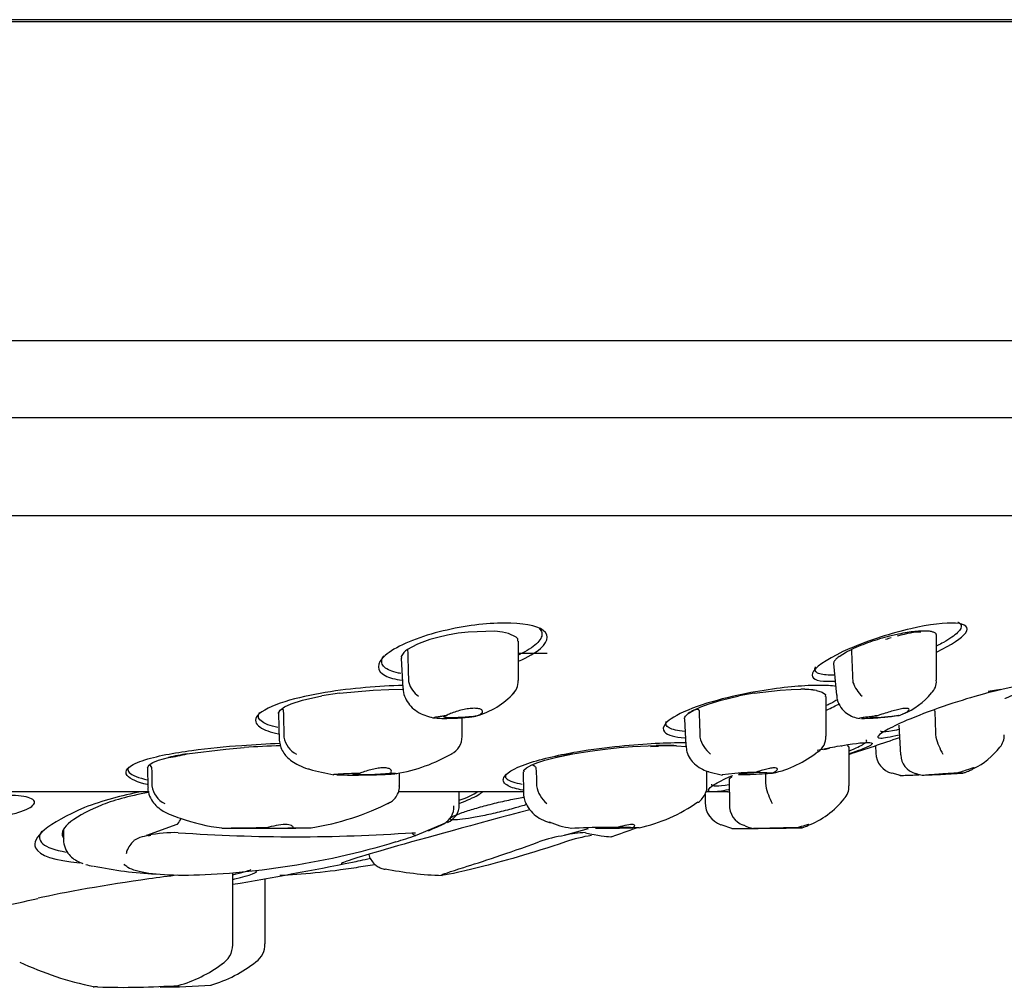
# Model space of a CAD drawing. Units: millimetres. Extents: x -21 to 280, y -35 to 387.
# Drawn here: x 240 to 263, y 271 to 293 of the extents above; entities that cross this region are included whole.
import ezdxf

# ---------------------------------------------------------------- set-up
doc = ezdxf.new("R2010")
doc.units = ezdxf.units.MM
for name, color, linetype in [('(2_2)_65244038_2', 7, 'Continuous'), ('(2_2)_65267038_2', 7, 'Continuous'), ('11663BI_STRAHLBI', 7, 'Continuous'), ('11664_EINSATZ_DÜ', 7, 'Continuous'), ('Default', 7, 'Continuous')]:
    doc.layers.add(name, color=color, linetype=linetype)

# ---------------------------------------------------------------- blocks, each defined once
blk = doc.blocks.new('SE1')
at = {"layer": '(2_2)_65244038_2', "color": 7, "linetype": 'Continuous'}
blk.add_line((274.323, 293.489), (183.199, 293.489), dxfattribs=at)
at = {"layer": '(2_2)_65267038_2', "color": 7, "linetype": 'Continuous'}
for p, q in [((274.728, 293.439), (182.794, 293.439)), ((279.291, 286.014), (236.961, 286.014)), ((236.858, 284.226), (279.219, 284.226)), ((236.354, 281.945), (272.861, 281.945))]:
    blk.add_line(p, q, dxfattribs=at)
at = {"layer": '11663BI_STRAHLBI', "color": 7, "linetype": 'Continuous'}
for p, q in [((243.496, 275.511), (239.163, 275.511)), ((252.208, 275.511), (249.317, 275.511)), ((256.961, 275.511), (256.472, 275.511))]:
    blk.add_line(p, q, dxfattribs=at)
for centre, radius, start, end in [((228.761, 371.452), 100, 288.07376, 288.7836), ((245.034, 266.815), 8.871, 101.2255, 110.0514), ((228.761, 371.452), 100, 286.37932, 286.40291), ((228.761, 371.452), 99.5, 279.65287, 281.28481)]:
    blk.add_arc(centre, radius, start, end, dxfattribs=at)
for centre, major_axis, ratio, start_param, end_param in [((260.569, 278.813), (1.049, 0.369), 0.191424, 1.314786, 1.440625), ((260.569, 278.813), (1.049, 0.369), 0.191424, 0.49851, 1.181044), ((254.284, 276.177), (1.255, 0.345), 0.153621, 0.509884, 0.755211), ((258.352, 276.181), (1.254, 0.391), 0.045129, 0, 0.143808), ((258.352, 276.181), (1.254, 0.391), 0.045129, 6.266473, 6.283185), ((258.352, 276.181), (1.254, 0.391), 0.045129, 0.660399, 0.813195), ((243.634, 275.278), (1.499, 0.266), 0.161696, 1.643722, 2.537029), ((249.252, 275.292), (-1.971, -0.34), 0.162047, -3.903891, -3.470138), ((247.073, 275.5), (5.598, 0.993), 0.161696, 2.537029, 3.231786), ((246.959, 275.462), (6.011, 1.037), 0.162047, 2.976628, 3.573479), ((243.19, 273.366), (-2.724, -0.378), 0.061032, -3.745711, -3.332101), ((274.167, 327.068), (-50.369, -51.528), 0.379051, 0.494851, 0.537783)]:
    blk.add_ellipse(centre, major_axis=major_axis, ratio=ratio, start_param=start_param, end_param=end_param, dxfattribs=at)
for points, knots in [([(252.094, 278.554), (252.31, 278.648), (252.49, 278.751), (252.824, 279.04), (252.803, 279.21), (252.404, 279.414), (252.037, 279.456), (251.165, 279.422), (250.643, 279.345), (249.663, 279.077), (249.211, 278.881), (248.768, 278.496), (248.792, 278.325), (249.089, 278.17), (249.222, 278.134), (249.384, 278.112)], [0.1841993, 0.1841993, 0.1841993, 0.1841993, 0.25, 0.25, 0.375, 0.375, 0.5, 0.5, 0.625, 0.625, 0.75, 0.75, 0.875, 0.875, 0.9348973, 0.9348973, 0.9348973, 0.9348973]), ([(252.576, 279.315), (252.607, 279.286), (252.627, 279.254), (252.644, 279.186), (252.64, 279.149), (252.609, 279.072), (252.581, 279.032), (252.504, 278.95), (252.454, 278.908), (252.393, 278.867), (252.332, 278.825), (252.261, 278.784), (252.156, 278.73), (252.129, 278.717), (252.102, 278.704)], [0.3754648, 0.3754648, 0.3754648, 0.3754648, 0.40625, 0.40625, 0.4375, 0.4375, 0.46875, 0.46875, 0.5, 0.5, 0.5, 0.53125, 0.53125, 0.5412059, 0.5412059, 0.5412059, 0.5412059]), ([(261.832, 278.773), (262.171, 278.935), (262.411, 279.096), (262.592, 279.346), (262.494, 279.423), (262.033, 279.456), (261.661, 279.412), (260.778, 279.209), (260.245, 279.041), (259.802, 278.849)], [0.5187117, 0.5187117, 0.5187117, 0.5187117, 0.625, 0.625, 0.75, 0.75, 0.875, 0.875, 1, 1, 1, 1]), ([(262.313, 279.465), (262.322, 279.462), (262.329, 279.458), (262.395, 279.423), (262.411, 279.376), (262.37, 279.287), (262.345, 279.255), (262.275, 279.186), (262.229, 279.149), (262.119, 279.072), (262.054, 279.032), (261.935, 278.965), (261.885, 278.938), (261.831, 278.912)], [0.3050959, 0.3050959, 0.3050959, 0.3050959, 0.3125, 0.3125, 0.375, 0.375, 0.40625, 0.40625, 0.4375, 0.4375, 0.46875, 0.46875, 0.4887855, 0.4887855, 0.4887855, 0.4887855]), ([(259.802, 278.849), (259.36, 278.657), (259.054, 278.46), (258.864, 278.185), (258.963, 278.106), (259.266, 278.084), (259.352, 278.085), (259.448, 278.091)], [0, 0, 0, 0, 0.125, 0.125, 0.25, 0.25, 0.2889295, 0.2889295, 0.2889295, 0.2889295]), ([(249.357, 278.268), (249.337, 278.272), (249.318, 278.275), (249.15, 278.311), (249.04, 278.358), (248.944, 278.447), (248.923, 278.479), (248.906, 278.548), (248.91, 278.585), (248.933, 278.643), (248.945, 278.664), (248.959, 278.684)], [0.8047991, 0.8047991, 0.8047991, 0.8047991, 0.8125, 0.8125, 0.875, 0.875, 0.90625, 0.90625, 0.9375, 0.9375, 0.953691, 0.953691, 0.953691, 0.953691]), ([(259.428, 278.232), (259.401, 278.231), (259.375, 278.231), (259.213, 278.231), (259.112, 278.247), (258.994, 278.311), (258.977, 278.358), (259.006, 278.419), (259.007, 278.421), (259.008, 278.423)], [0.7386439, 0.7386439, 0.7386439, 0.7386439, 0.75, 0.75, 0.8125, 0.8125, 0.875, 0.875, 0.8770312, 0.8770312, 0.8770312, 0.8770312]), ([(249.406, 277.989), (249.129, 277.983), (248.835, 277.967), (248.229, 277.914), (247.915, 277.877), (247.276, 277.771), (246.948, 277.703), (246.36, 277.52), (246.12, 277.402), (245.935, 277.188), (245.975, 277.095), (246.173, 276.954), (246.323, 276.901), (246.508, 276.862)], [0.5615164, 0.5615164, 0.5615164, 0.5615164, 0.625, 0.625, 0.6875, 0.6875, 0.75, 0.75, 0.8125, 0.8125, 0.875, 0.875, 0.9368416, 0.9368416, 0.9368416, 0.9368416]), ([(259.484, 277.969), (259.377, 277.984), (259.247, 277.991), (258.764, 277.992), (258.333, 277.959), (257.546, 277.834), (257.258, 277.78), (256.64, 277.628), (256.309, 277.529), (256.039, 277.417)], [0.6954083, 0.6954083, 0.6954083, 0.6954083, 0.75, 0.75, 0.875, 0.875, 0.9375, 0.9375, 1, 1, 1, 1]), ([(263.417, 277.689), (263.419, 277.69), (263.421, 277.691), (263.612, 277.769), (263.737, 277.826), (263.987, 277.956), (263.993, 277.991), (263.796, 277.992), (263.591, 277.959), (263.077, 277.834), (262.87, 277.78), (262.359, 277.628), (262.05, 277.529), (261.741, 277.417)], [0.5618136, 0.5618136, 0.5618136, 0.5618136, 0.5625, 0.5625, 0.625, 0.625, 0.75, 0.75, 0.875, 0.875, 0.9375, 0.9375, 1, 1, 1, 1]), ([(259.526, 277.668), (259.517, 277.662), (259.508, 277.656), (259.471, 277.632), (259.44, 277.613), (259.372, 277.576), (259.336, 277.558), (259.283, 277.533), (259.269, 277.526), (259.255, 277.52)], [0.44771564, 0.44771564, 0.44771564, 0.44771564, 0.453125, 0.453125, 0.46875, 0.46875, 0.484375, 0.484375, 0.48966767, 0.48966767, 0.48966767, 0.48966767]), ([(246.493, 277.008), (246.404, 277.028), (246.327, 277.051), (246.194, 277.102), (246.14, 277.131), (246.066, 277.194), (246.045, 277.227), (246.038, 277.293), (246.048, 277.325), (246.071, 277.358)], [0.8459585, 0.8459585, 0.8459585, 0.8459585, 0.875, 0.875, 0.90625, 0.90625, 0.9375, 0.9375, 0.9653651, 0.9653651, 0.9653651, 0.9653651]), ([(256.039, 277.417), (255.769, 277.305), (255.599, 277.195), (255.446, 277.025), (255.449, 276.96), (255.563, 276.831), (255.732, 276.787), (255.966, 276.771)], [0, 0, 0, 0, 0.0625, 0.0625, 0.125, 0.125, 0.2233157, 0.2233157, 0.2233157, 0.2233157]), ([(261.741, 277.417), (261.432, 277.305), (261.165, 277.195), (260.791, 277.025), (260.668, 276.96), (260.426, 276.809), (260.422, 276.766), (260.597, 276.764), (260.735, 276.788), (260.949, 276.844)], [0, 0, 0, 0, 0.0625, 0.0625, 0.125, 0.125, 0.25, 0.25, 0.3461952, 0.3461952, 0.3461952, 0.3461952]), ([(255.961, 276.918), (255.877, 276.925), (255.804, 276.936), (255.682, 276.965), (255.633, 276.983), (255.562, 277.025), (255.539, 277.049), (255.521, 277.1), (255.524, 277.127), (255.538, 277.155)], [0.7810217, 0.7810217, 0.7810217, 0.7810217, 0.8125, 0.8125, 0.84375, 0.84375, 0.875, 0.875, 0.9038004, 0.9038004, 0.9038004, 0.9038004]), ([(260.938, 276.961), (260.922, 276.957), (260.906, 276.954), (260.755, 276.922), (260.652, 276.907), (260.542, 276.907), (260.519, 276.916), (260.523, 276.934)], [0.6803965, 0.6803965, 0.6803965, 0.6803965, 0.6875, 0.6875, 0.75, 0.75, 0.7995635, 0.7995635, 0.7995635, 0.7995635]), ([(243.459, 275.681), (243.458, 275.682), (243.456, 275.682), (243.239, 275.736), (243.059, 275.802), (242.952, 275.944), (242.948, 275.999), (243.057, 276.117), (243.177, 276.182), (243.663, 276.349), (244.092, 276.423), (244.885, 276.531), (245.278, 276.568), (245.957, 276.617), (246.255, 276.633), (246.543, 276.644)], [0.1245368, 0.1245368, 0.1245368, 0.1245368, 0.125, 0.125, 0.1875, 0.1875, 0.21875, 0.21875, 0.25, 0.25, 0.3125, 0.3125, 0.375, 0.375, 0.4260393, 0.4260393, 0.4260393, 0.4260393]), ([(252.195, 275.553), (252.051, 275.576), (251.933, 275.609), (251.761, 275.702), (251.711, 275.764), (251.795, 275.933), (251.962, 276.055), (252.656, 276.293), (253.086, 276.383), (253.816, 276.507), (254.143, 276.548), (255.052, 276.641), (255.551, 276.663), (255.975, 276.661), (255.988, 276.661), (256, 276.661)], [0.3163229, 0.3163229, 0.3163229, 0.3163229, 0.375, 0.375, 0.4375, 0.4375, 0.5, 0.5, 0.5625, 0.5625, 0.625, 0.625, 0.75, 0.75, 0.7538373, 0.7538373, 0.7538373, 0.7538373]), ([(259.045, 276.483), (259.223, 276.521), (259.374, 276.55), (259.873, 276.638), (260.1, 276.662), (260.348, 276.661), (260.373, 276.637), (260.171, 276.538), (260.063, 276.494), (259.851, 276.418), (259.822, 276.408), (259.79, 276.397)], [0.5802842, 0.5802842, 0.5802842, 0.5802842, 0.625, 0.625, 0.75, 0.75, 0.875, 0.875, 0.9375, 0.9375, 0.9467136, 0.9467136, 0.9467136, 0.9467136]), ([(259.794, 276.469), (259.814, 276.477), (259.833, 276.485), (259.922, 276.523), (259.982, 276.55), (260.081, 276.6), (260.12, 276.623), (260.175, 276.662), (260.191, 276.679), (260.201, 276.706), (260.193, 276.716), (260.174, 276.723)], [0.0852613, 0.0852613, 0.0852613, 0.0852613, 0.09375, 0.09375, 0.125, 0.125, 0.15625, 0.15625, 0.1875, 0.1875, 0.2192277, 0.2192277, 0.2192277, 0.2192277]), ([(243.022, 276.086), (243.011, 276.069), (243.005, 276.052), (243.003, 276.019), (243.008, 276.002), (243.038, 275.953), (243.079, 275.922), (243.205, 275.863), (243.289, 275.836), (243.413, 275.805), (243.435, 275.8), (243.459, 275.795)], [0.5315085, 0.5315085, 0.5315085, 0.5315085, 0.546875, 0.546875, 0.5625, 0.5625, 0.59375, 0.59375, 0.625, 0.625, 0.6315187, 0.6315187, 0.6315187, 0.6315187]), ([(251.799, 275.927), (251.793, 275.915), (251.789, 275.904), (251.784, 275.863), (251.797, 275.836), (251.855, 275.785), (251.9, 275.763), (252.02, 275.724), (252.094, 275.707), (252.182, 275.694)], [0.5816568, 0.5816568, 0.5816568, 0.5816568, 0.59375, 0.59375, 0.625, 0.625, 0.65625, 0.65625, 0.6870137, 0.6870137, 0.6870137, 0.6870137]), ([(256.977, 275.562), (256.814, 275.528), (256.699, 275.513), (256.496, 275.514), (256.468, 275.553), (256.652, 275.69), (256.751, 275.749), (256.971, 275.85), (257.021, 275.872), (257.078, 275.896)], [0.1716469, 0.1716469, 0.1716469, 0.1716469, 0.25, 0.25, 0.375, 0.375, 0.4375, 0.4375, 0.4529542, 0.4529542, 0.4529542, 0.4529542]), ([(256.583, 275.688), (256.579, 275.665), (256.617, 275.652), (256.763, 275.652), (256.862, 275.662), (256.988, 275.681)], [0.6913461, 0.6913461, 0.6913461, 0.6913461, 0.75, 0.75, 0.8024003, 0.8024003, 0.8024003, 0.8024003]), ([(240.815, 275.312), (240.837, 275.285), (240.837, 275.255), (240.815, 275.224), (240.793, 275.192), (240.749, 275.159), (240.687, 275.127), (240.624, 275.094), (240.54, 275.061), (240.443, 275.031), (240.346, 275), (240.233, 274.972), (240.112, 274.948), (239.994, 274.924), (239.867, 274.904), (239.74, 274.89), (239.617, 274.876), (239.492, 274.866), (239.375, 274.862), (239.261, 274.858), (239.152, 274.86), (239.057, 274.866), (238.963, 274.872), (238.88, 274.884), (238.815, 274.899), (238.749, 274.915), (238.699, 274.935), (238.668, 274.958), (238.637, 274.982), (238.626, 275.009), (238.634, 275.038), (238.643, 275.068), (238.674, 275.101), (238.723, 275.133), (238.774, 275.165), (238.846, 275.199), (238.933, 275.23), (239.021, 275.262), (239.127, 275.292), (239.242, 275.319), (239.354, 275.345), (239.48, 275.368), (239.607, 275.386), (239.729, 275.403), (239.857, 275.416), (239.979, 275.423), (240.096, 275.43), (240.212, 275.432), (240.314, 275.429), (240.415, 275.426), (240.507, 275.417), (240.582, 275.405), (240.658, 275.392), (240.719, 275.374), (240.761, 275.353), (240.785, 275.34), (240.804, 275.327), (240.815, 275.312)], [0, 0, 0, 0, 0.05562, 0.05562, 0.05562, 0.111188, 0.111188, 0.111188, 0.167489, 0.167489, 0.167489, 0.223604, 0.223604, 0.223604, 0.278423, 0.278423, 0.278423, 0.331462, 0.331462, 0.331462, 0.38308, 0.38308, 0.38308, 0.434227, 0.434227, 0.434227, 0.48598, 0.48598, 0.48598, 0.539151, 0.539151, 0.539151, 0.594, 0.594, 0.594, 0.650095, 0.650095, 0.650095, 0.706403, 0.706403, 0.706403, 0.761728, 0.761728, 0.761728, 0.815325, 0.815325, 0.815325, 0.86729, 0.86729, 0.86729, 0.918441, 0.918441, 0.918441, 0.969882, 0.969882, 0.969882, 1, 1, 1, 1]), ([(252.285, 275.218), (252.203, 275.192), (252.112, 275.165), (252.016, 275.138), (251.899, 275.105), (251.771, 275.072), (251.644, 275.041), (251.517, 275.01), (251.386, 274.981), (251.264, 274.956), (251.144, 274.932), (251.029, 274.911), (250.928, 274.896), (250.831, 274.88), (250.744, 274.87), (250.677, 274.865), (250.611, 274.86), (250.562, 274.86), (250.533, 274.865), (250.504, 274.871), (250.494, 274.881), (250.503, 274.896), (250.513, 274.91), (250.543, 274.93), (250.589, 274.952), (250.637, 274.975), (250.705, 275.002), (250.786, 275.031), (250.869, 275.06), (250.969, 275.092), (251.078, 275.124), (251.189, 275.157), (251.312, 275.19), (251.437, 275.222), (251.563, 275.254), (251.695, 275.285), (251.821, 275.312), (251.944, 275.339), (252.066, 275.363), (252.175, 275.381), (252.192, 275.384), (252.209, 275.387), (252.225, 275.39)], [0.1676922, 0.1676922, 0.1676922, 0.1676922, 0.2135861, 0.2135861, 0.2135861, 0.2698396, 0.2698396, 0.2698396, 0.3260302, 0.3260302, 0.3260302, 0.3810152, 0.3810152, 0.3810152, 0.4342294, 0.4342294, 0.4342294, 0.485953, 0.485953, 0.485953, 0.5370953, 0.5370953, 0.5370953, 0.588743, 0.588743, 0.588743, 0.6417486, 0.6417486, 0.6417486, 0.6964375, 0.6964375, 0.6964375, 0.7524465, 0.7524465, 0.7524465, 0.8087901, 0.8087901, 0.8087901, 0.8642599, 0.8642599, 0.8642599, 0.8728914, 0.8728914, 0.8728914, 0.8728914]), ([(250.729, 275.252), (250.816, 275.284), (250.896, 275.316), (251.035, 275.378), (251.096, 275.408), (251.193, 275.465), (251.229, 275.492), (251.254, 275.516)], [0.1302298, 0.1302298, 0.1302298, 0.1302298, 0.25, 0.25, 0.375, 0.375, 0.4968562, 0.4968562, 0.4968562, 0.4968562]), ([(241.992, 275.148), (241.149, 274.783), (240.746, 274.445), (240.939, 274.032), (241.303, 273.913), (241.888, 273.862)], [0, 0, 0, 0, 0.25, 0.25, 0.4338193, 0.4338193, 0.4338193, 0.4338193]), ([(252.359, 275.098), (251.064, 274.752), (249.911, 274.436), (248.396, 274), (247.99, 273.871), (247.97, 273.842)], [0.0118409, 0.0118409, 0.0118409, 0.0118409, 0.25, 0.25, 0.4694776, 0.4694776, 0.4694776, 0.4694776]), ([(244.165, 273.573), (243.947, 273.546), (243.72, 273.517), (242.519, 273.35), (241.503, 273.172), (240.913, 273.034)], [0.6904588, 0.6904588, 0.6904588, 0.6904588, 0.75, 0.75, 1, 1, 1, 1]), ([(245.451, 273.474), (245.465, 273.478), (245.48, 273.481), (245.868, 273.574), (246.04, 273.643), (245.998, 273.68)], [0.2437923, 0.2437923, 0.2437923, 0.2437923, 0.25, 0.25, 0.4154848, 0.4154848, 0.4154848, 0.4154848])]:
    blk.add_open_spline(points, degree=3, knots=knots, dxfattribs=at)
for points in [[(259.259, 277.418), (259.38, 277.47), (259.48, 277.52), (259.559, 277.566)], [(248.23, 273.876), (248.339, 273.898), (248.479, 273.928), (248.649, 273.966)]]:
    blk.add_open_spline(points, degree=3, dxfattribs=at)
at = {"layer": '11664_EINSATZ_DÜ', "color": 7, "linetype": 'Continuous'}
for p, q in [((250.444, 279.161), (250.219, 279.109)), ((250.568, 279.184), (250.444, 279.161)), ((250.686, 279.204), (250.568, 279.184)), ((250.921, 279.234), (250.686, 279.204)), ((251.546, 279.251), (250.921, 279.234)), ((251.718, 279.233), (251.546, 279.251)), ((251.864, 279.202), (251.718, 279.233)), ((252.042, 279.117), (251.864, 279.202)), ((252.079, 279.072), (252.042, 279.117)), ((252.077, 279.02), (252.079, 279.072)), ((260.831, 279.161), (260.728, 279.136)), ((260.938, 279.184), (260.831, 279.161)), ((261.821, 278.11), (261.821, 279.146)), ((249.725, 278.942), (249.513, 278.826)), ((252.091, 278.105), (252.091, 279.02)), ((259.727, 278.769), (259.84, 278.826)), ((249.362, 278.624), (249.405, 277.915)), ((249.366, 278.661), (249.372, 278.625)), ((252.091, 278.744), (252.757, 278.744)), ((259.552, 278.661), (259.727, 278.769)), ((259.426, 278.498), (259.492, 277.766)), ((249.536, 278.078), (249.538, 278.061)), ((259.873, 278.078), (259.876, 278.061)), ((247.065, 277.645), (247.517, 277.745)), ((247.929, 277.809), (247.517, 277.745)), ((247.929, 277.809), (248.711, 277.883)), ((248.711, 277.883), (249.077, 277.898)), ((249.077, 277.898), (249.399, 277.901)), ((256.806, 277.645), (257.228, 277.745)), ((257.578, 277.809), (257.228, 277.745)), ((257.578, 277.809), (258.18, 277.883)), ((258.18, 277.883), (258.436, 277.898)), ((258.436, 277.898), (258.665, 277.901)), ((259.03, 277.87), (259.158, 277.833)), ((259.158, 277.833), (259.236, 277.779)), ((259.236, 277.779), (259.231, 277.729)), ((259.252, 276.812), (259.252, 277.729)), ((263.025, 277.854), (263.319, 277.901)), ((246.546, 277.417), (246.648, 277.49)), ((246.648, 277.49), (246.804, 277.561)), ((246.804, 277.561), (247.065, 277.645)), ((256.173, 277.417), (256.334, 277.49)), ((256.334, 277.49), (256.528, 277.561)), ((256.528, 277.561), (256.806, 277.645)), ((246.506, 277.338), (246.546, 277.417)), ((246.506, 277.334), (246.528, 276.718)), ((250.782, 276.801), (250.782, 277.231)), ((256.044, 277.338), (256.173, 277.417)), ((259.988, 277.229), (260.04, 277.223)), ((255.955, 277.216), (255.988, 276.584)), ((260.943, 277.069), (260.985, 276.375)), ((246.634, 276.792), (246.635, 276.783)), ((256.314, 276.792), (256.316, 276.783)), ((261.801, 276.792), (261.802, 276.783)), ((245.282, 276.51), (245.713, 276.545)), ((254.109, 276.51), (254.439, 276.545)), ((254.439, 276.545), (254.745, 276.569)), ((254.745, 276.569), (255.298, 276.593)), ((255.298, 276.593), (255.711, 276.59)), ((255.711, 276.59), (255.77, 276.587)), ((255.77, 276.587), (255.997, 276.565)), ((259.741, 276.59), (259.753, 276.587)), ((259.753, 276.587), (259.775, 276.559)), ((259.785, 275.651), (259.785, 276.559)), ((260.397, 276.588), (260.407, 276.413)), ((243.718, 276.249), (243.95, 276.314)), ((244.379, 276.399), (245.282, 276.51)), ((252.708, 276.249), (252.955, 276.314)), ((252.955, 276.314), (253.359, 276.399)), ((253.359, 276.399), (252.955, 276.314)), ((253.359, 276.399), (253.752, 276.463)), ((253.752, 276.463), (254.109, 276.51)), ((243.461, 276.072), (243.498, 276.141)), ((243.461, 276.072), (243.498, 276.141)), ((243.461, 276.077), (243.466, 275.612)), ((243.498, 276.141), (243.585, 276.195)), ((243.585, 276.195), (243.718, 276.249)), ((252.278, 276.072), (252.404, 276.141)), ((252.278, 276.072), (252.404, 276.141)), ((252.404, 276.141), (252.542, 276.195)), ((252.542, 276.195), (252.708, 276.249)), ((249.326, 275.656), (249.326, 275.95)), ((252.201, 275.976), (252.208, 275.496)), ((252.218, 276.017), (252.278, 276.072)), ((252.224, 275.976), (252.218, 276.017)), ((256.477, 275.651), (256.477, 275.997)), ((256.525, 275.982), (256.842, 275.905)), ((257.001, 275.823), (257.059, 275.871)), ((260.78, 275.952), (260.972, 275.898)), ((243.564, 275.651), (243.564, 275.649)), ((252.512, 275.651), (252.513, 275.649)), ((256.995, 275.808), (257.005, 275.215)), ((257.004, 275.808), (257.001, 275.823)), ((257.845, 275.651), (257.845, 275.649)), ((250.716, 275.211), (250.716, 275.511)), ((256.433, 275.461), (256.436, 275.271)), ((243.447, 274.505), (244.149, 274.759)), ((250.329, 274.759), (249.726, 274.505)), ((250.352, 274.77), (250.329, 274.759)), ((256.802, 274.749), (257.074, 274.658)), ((241.504, 274.638), (241.504, 274.411)), ((243.477, 274.5), (243.447, 274.505)), ((243.466, 274.497), (243.447, 274.505)), ((249.726, 274.505), (249.697, 274.5)), ((249.726, 274.505), (249.708, 274.497)), ((253.166, 274.505), (253.719, 274.659)), ((253.169, 274.5), (253.166, 274.505)), ((253.168, 274.497), (253.166, 274.505)), ((245.445, 271.953), (245.445, 273.624)), ((246.199, 271.974), (246.199, 273.492))]:
    blk.add_line(p, q, dxfattribs=at)
for centre, radius, start, end in [((250.991, 276.006), 3.198, 103.9754, 113.3268), ((262.127, 273.591), 5.719, 104.1579, 108.9734), ((249.68, 278.53), 0.34, 119.533, 157.423), ((586.718, 288.994), 337.359, 181.72718, 181.85434), ((261.628, 275.008), 4.216, 108.825, 115.0997), ((759.994, 300.704), 500.633, 182.5046, 182.59033), ((250.114, 278.224), 0.598, 195.7404, 234.1418), ((251.654, 278.094), 0.434, 313.5223, 1.2121), ((260.683, 278.357), 0.859, 200.1537, 226.0375), ((261.466, 278.074), 0.35, 312.2673, 5.8321), ((250.606, 279.092), 1.881, 285.6735, 317.2865), ((258.664, 275.773), 2.128, 80.1019, 89.982), ((258.665, 275.79), 2.112, 80.0634, 90.0205), ((260.439, 278.845), 1.63, 291.5922, 320.8044), ((250.183, 277.604), 0.374, 246.3144, 267.3422), ((258.402, 273.622), 4.402, 120.4306, 122.3972), ((247.18, 276.888), 0.556, 190.8433, 243.0679), ((250.325, 276.801), 0.456, 297.0184, 359.9252), ((257.007, 276.948), 0.711, 193.3679, 231.3652), ((258.844, 276.785), 0.402, 302.5311, 3.8008), ((263.545, 277.283), 1.813, 196.0123, 209.4327), ((262.976, 276.825), 0.421, 319.727, 1.8141), ((247.138, 255.979), 20.615, 91.6172, 93.964), ((255.324, 260.059), 16.534, 88.452, 90.0899), ((261.946, 277.578), 1.693, 295.7622, 322.796), ((245.351, 270.341), 6.135, 99.1072, 103.1979), ((243.549, 279.481), 3.192, 277.2193, 285.0858), ((248.57, 279.878), 3.999, 279.7327, 299.8282), ((257.447, 278.473), 2.588, 282.6212, 308.5484), ((260.913, 276.432), 0.504, 182.1404, 254.5379), ((261.453, 276.393), 0.467, 182.2617, 254.2626), ((248.905, 282.164), 6.35, 254.6982, 259.9745), ((257.585, 271.025), 4.939, 84.96, 98.7914), ((261.571, 276.476), 0.582, 245.2237, 262.9584), ((244.093, 275.725), 0.535, 188.1152, 244.2228), ((253.165, 275.764), 0.662, 189.9331, 231.7336), ((259.412, 276.001), 1.605, 192.6472, 208.1517), ((259.434, 275.609), 0.346, 312.0709, 6.8406), ((246.348, 280.707), 6.098, 278.6926, 296.9361), ((250.153, 275.163), 0.44, 296.9795, 2.8228), ((250.268, 275.212), 0.447, 292.8686, 359.5736), ((254.102, 278.369), 3.776, 282.1828, 305.0208), ((256.98, 275.259), 0.543, 179.3053, 250.7324), ((257.493, 275.202), 0.494, 178.2036, 250.2275), ((258.11, 276.587), 1.991, 290.8021, 321.6959), ((244.131, 274.809), 0.0536, 289.046, 312.5093), ((243.641, 275.18), 0.667, 322.104, 334.59), ((245.657, 278.75), 4.105, 249.5361, 263.4807), ((246.866, 282.24), 8.248, 292.2976, 295.2957), ((253.647, 276.824), 2.18, 247.2633, 261.2805), ((257.712, 275.449), 0.803, 241.652, 258.6685), ((243.566, 273.692), 0.806, 92.0434, 121.4082), ((244.081, 271.669), 2.894, 88.1191, 102.0411), ((246.906, 314.166), 39.698, 266.0566, 273.9434), ((208.812, 402.368), 134.252, 287.52555, 287.73545), ((253.604, 271.443), 3.085, 98.1331, 109.6686), ((253.666, 272.544), 2.019, 90.4733, 104.2588), ((254.357, 270.883), 3.658, 98.846, 108.6701), ((254.258, 253.312), 21.372, 88.2726, 92.5526), ((243.527, 305.479), 32.815, 289.0901, 290.1671), ((243.6, 273.899), 0.661, 133.8515, 159.3636), ((244.204, 283.475), 9.893, 258.4151, 266.7669), ((250.569, 281.471), 7.908, 258.4713, 268.1616), ((244.923, 271.951), 0.521, 300.2944, 0.2967), ((245.704, 271.955), 0.488, 305.1508, 2.2009), ((243.685, 278.326), 7.492, 244.7381, 258.6049), ((243.369, 273.913), 3.019, 285.5336, 307.2764), ((244.101, 273.906), 3.01, 286.0692, 308.7364), ((242.461, 282.179), 11.206, 268.6413, 268.7826), ((242.186, 269.613), 1.363, 85.1977, 88.42), ((242.89, 290.05), 19.088, 268.2274, 273.9188), ((243.55, 293.327), 22.359, 270.5355, 273.5725)]:
    blk.add_arc(centre, radius, start, end, dxfattribs=at)
for centre, major_axis, ratio, start_param, end_param in [((250.8, 277.292), (0.454, 0.028), 0.084565, 2.594877, 5.568036), ((260.73, 277.292), (0.454, 0.041), 0.054616, 2.202348, 5.175507), ((248.685, 275.942), (0.454, 0.016), 0.049389, 2.230744, 5.935621), ((257.663, 275.942), (0.453, 0.024), 0.031898, 1.838102, 5.542978), ((262.24, 275.942), (0.453, 0.027), 0.00955, 1.445946, 5.150822), ((246.394, 274.673), (0.456, 0.005), 0.014119, 1.932415, 6.235581), ((254.339, 274.673), (0.456, 0.007), 0.009119, 1.539721, 5.842886), ((258.39, 274.673), (0.456, 0.008), 0.00273, 1.147066, 5.450231), ((243.067, 274.443), (-0.0743, 0.067), 0.918595, 3.1511, 3.210966)]:
    blk.add_ellipse(centre, major_axis=major_axis, ratio=ratio, start_param=start_param, end_param=end_param, dxfattribs=at)
for points, knots in [([(261.821, 279.151), (261.821, 279.157), (261.819, 279.17), (261.811, 279.188), (261.794, 279.206), (261.769, 279.221), (261.738, 279.233), (261.701, 279.243), (261.656, 279.251), (261.586, 279.257), (261.478, 279.258), (261.32, 279.247), (261.142, 279.224), (261.006, 279.197), (260.938, 279.184)], [0.0708031, 0.0708031, 0.0708031, 0.0708031, 0.1095744, 0.1647513, 0.22004, 0.2758037, 0.3317632, 0.3879304, 0.4443098, 0.5008769, 0.6271656, 0.7524562, 0.8767406, 1, 1, 1, 1]), ([(259.552, 278.661), (259.538, 278.65), (259.511, 278.628), (259.479, 278.599), (259.456, 278.572), (259.439, 278.547), (259.428, 278.521), (259.425, 278.504), (259.426, 278.495)], [0, 0, 0, 0, 0.1034059, 0.2051683, 0.3052179, 0.4034025, 0.4995128, 0.6426966, 0.6426966, 0.6426966, 0.6426966]), ([(249.411, 277.916), (249.41, 277.9), (249.407, 277.826), (249.456, 277.688), (249.554, 277.531), (249.695, 277.402), (249.865, 277.305), (249.982, 277.273), (250.048, 277.255)], [0, 0, 0, 0, 0.042401, 0.220856, 0.402456, 0.595431, 0.806817, 1, 1, 1, 1]), ([(259.499, 277.771), (259.498, 277.745), (259.498, 277.663), (259.561, 277.513), (259.681, 277.366), (259.837, 277.269), (259.933, 277.243), (259.989, 277.229)], [0, 0, 0, 0, 0.089027, 0.321535, 0.561738, 0.787011, 1, 1, 1, 1]), ([(251.145, 277.288), (251.167, 277.297), (251.186, 277.307), (251.202, 277.317), (251.227, 277.333), (251.244, 277.349), (251.252, 277.364), (251.26, 277.38), (251.259, 277.395), (251.249, 277.409), (251.239, 277.422), (251.22, 277.433), (251.193, 277.442), (251.167, 277.45), (251.133, 277.455), (251.094, 277.457), (251.056, 277.458), (251.013, 277.457), (250.968, 277.452), (250.923, 277.447), (250.875, 277.439), (250.827, 277.429), (250.778, 277.419), (250.728, 277.407), (250.682, 277.393), (250.633, 277.379), (250.586, 277.364), (250.545, 277.348), (250.502, 277.332), (250.465, 277.316), (250.435, 277.301), (250.426, 277.296), (250.418, 277.292), (250.41, 277.288)], [0, 0, 0, 0, 0.066711, 0.066711, 0.066711, 0.169554, 0.169554, 0.169554, 0.27376, 0.27376, 0.27376, 0.377278, 0.377278, 0.377278, 0.47727, 0.47727, 0.47727, 0.57305, 0.57305, 0.57305, 0.667616, 0.667616, 0.667616, 0.764829, 0.764829, 0.764829, 0.866156, 0.866156, 0.866156, 0.970112, 0.970112, 0.970112, 1, 1, 1, 1]), ([(260.935, 277.288), (260.947, 277.292), (260.959, 277.296), (260.971, 277.3), (261.014, 277.315), (261.053, 277.33), (261.085, 277.346), (261.118, 277.362), (261.143, 277.378), (261.16, 277.392), (261.177, 277.407), (261.186, 277.42), (261.185, 277.431), (261.185, 277.441), (261.175, 277.449), (261.158, 277.453), (261.141, 277.457), (261.116, 277.458), (261.085, 277.456), (261.054, 277.454), (261.018, 277.448), (260.978, 277.44), (260.937, 277.432), (260.892, 277.421), (260.846, 277.409), (260.798, 277.396), (260.748, 277.381), (260.699, 277.366), (260.648, 277.351), (260.597, 277.335), (260.551, 277.319), (260.519, 277.308), (260.489, 277.298), (260.461, 277.288)], [0, 0, 0, 0, 0.027204, 0.027204, 0.027204, 0.129313, 0.129313, 0.129313, 0.233141, 0.233141, 0.233141, 0.337263, 0.337263, 0.337263, 0.438897, 0.438897, 0.438897, 0.536131, 0.536131, 0.536131, 0.630663, 0.630663, 0.630663, 0.726498, 0.726498, 0.726498, 0.826264, 0.826264, 0.826264, 0.929504, 0.929504, 0.929504, 1, 1, 1, 1]), ([(246.506, 277.338), (246.506, 277.35), (246.51, 277.361), (246.523, 277.386), (246.532, 277.403), (246.546, 277.417)], [0, 0, 0, 0, 0.5, 0.5, 1, 1, 1, 1]), ([(246.546, 277.417), (246.549, 277.42), (246.551, 277.422), (246.554, 277.424), (246.566, 277.431), (246.579, 277.436), (246.595, 277.437), (246.599, 277.437), (246.602, 277.437), (246.606, 277.435), (246.607, 277.434), (246.609, 277.433), (246.61, 277.432), (246.611, 277.431), (246.612, 277.429), (246.613, 277.427), (246.614, 277.425), (246.615, 277.423), (246.615, 277.42), (246.622, 277.394), (246.621, 277.363), (246.622, 277.335), (246.623, 277.306), (246.624, 277.278), (246.624, 277.249), (246.628, 277.097), (246.631, 276.945), (246.634, 276.792)], [0, 0, 0, 0, 0.029376, 0.029376, 0.029376, 0.145033, 0.145033, 0.145033, 0.170358, 0.170358, 0.170358, 0.179416, 0.179416, 0.179416, 0.188526, 0.188526, 0.188526, 0.199423, 0.199423, 0.199423, 0.309169, 0.309169, 0.309169, 0.418305, 0.418305, 0.418305, 1, 1, 1, 1]), ([(250.158, 277.226), (250.144, 277.229), (250.136, 277.232), (250.133, 277.236), (250.13, 277.239), (250.135, 277.244), (250.148, 277.249), (250.161, 277.253), (250.182, 277.258), (250.211, 277.263), (250.237, 277.268), (250.27, 277.273), (250.307, 277.277), (250.339, 277.281), (250.374, 277.285), (250.41, 277.288)], [0.676555, 0.676555, 0.676555, 0.676555, 0.7384436, 0.7384436, 0.7384436, 0.8085074, 0.8085074, 0.8085074, 0.8789146, 0.8789146, 0.8789146, 0.9439676, 0.9439676, 0.9439676, 1, 1, 1, 1]), ([(251.145, 277.288), (251.144, 277.287), (251.144, 277.287), (251.144, 277.286), (251.141, 277.282), (251.129, 277.276), (251.107, 277.271), (251.087, 277.266), (251.06, 277.261), (251.026, 277.256), (250.995, 277.252), (250.958, 277.247), (250.919, 277.243), (250.878, 277.239), (250.833, 277.235), (250.788, 277.232), (250.738, 277.228), (250.687, 277.225), (250.637, 277.222), (250.58, 277.22), (250.523, 277.218), (250.471, 277.217), (250.412, 277.215), (250.357, 277.215), (250.31, 277.216), (250.259, 277.217), (250.216, 277.219), (250.185, 277.222)], [0, 0, 0, 0, 0.0098247, 0.0098247, 0.0098247, 0.0866594, 0.0866594, 0.0866594, 0.1548495, 0.1548495, 0.1548495, 0.2191708, 0.2191708, 0.2191708, 0.2857909, 0.2857909, 0.2857909, 0.3594819, 0.3594819, 0.3594819, 0.4436792, 0.4436792, 0.4436792, 0.5391536, 0.5391536, 0.5391536, 0.6410914, 0.6410914, 0.6410914, 0.6410914]), ([(255.955, 277.211), (255.955, 277.217), (255.955, 277.223), (255.962, 277.259), (255.987, 277.295), (256.044, 277.338)], [0.395128, 0.395128, 0.395128, 0.395128, 0.5, 0.5, 1, 1, 1, 1]), ([(256.173, 277.417), (256.178, 277.42), (256.183, 277.422), (256.189, 277.424), (256.209, 277.431), (256.233, 277.436), (256.258, 277.437), (256.263, 277.437), (256.269, 277.437), (256.274, 277.435), (256.276, 277.434), (256.278, 277.433), (256.28, 277.432), (256.281, 277.431), (256.283, 277.429), (256.284, 277.427), (256.286, 277.425), (256.287, 277.423), (256.288, 277.42), (256.298, 277.394), (256.296, 277.363), (256.298, 277.335), (256.299, 277.306), (256.3, 277.278), (256.301, 277.249), (256.307, 277.097), (256.31, 276.945), (256.314, 276.792)], [0, 0, 0, 0, 0.029376, 0.029376, 0.029376, 0.145033, 0.145033, 0.145033, 0.170358, 0.170358, 0.170358, 0.179416, 0.179416, 0.179416, 0.188526, 0.188526, 0.188526, 0.199423, 0.199423, 0.199423, 0.309169, 0.309169, 0.309169, 0.418305, 0.418305, 0.418305, 1, 1, 1, 1]), ([(260.031, 277.219), (260.026, 277.22), (260.023, 277.221), (260.021, 277.222), (260.017, 277.226), (260.025, 277.23), (260.046, 277.236), (260.062, 277.239), (260.085, 277.244), (260.114, 277.249), (260.144, 277.253), (260.181, 277.258), (260.222, 277.263), (260.26, 277.268), (260.303, 277.273), (260.346, 277.277), (260.384, 277.281), (260.423, 277.285), (260.461, 277.288)], [0.6042505, 0.6042505, 0.6042505, 0.6042505, 0.6410914, 0.6410914, 0.6410914, 0.7384436, 0.7384436, 0.7384436, 0.8085074, 0.8085074, 0.8085074, 0.8789146, 0.8789146, 0.8789146, 0.9439676, 0.9439676, 0.9439676, 1, 1, 1, 1]), ([(260.935, 277.288), (260.932, 277.287), (260.93, 277.287), (260.927, 277.286), (260.904, 277.282), (260.873, 277.276), (260.834, 277.271), (260.8, 277.266), (260.76, 277.261), (260.717, 277.256), (260.676, 277.252), (260.632, 277.247), (260.588, 277.243), (260.543, 277.239), (260.496, 277.235), (260.452, 277.232), (260.403, 277.228), (260.356, 277.225), (260.313, 277.222), (260.263, 277.22), (260.218, 277.218), (260.179, 277.217), (260.135, 277.215), (260.099, 277.215), (260.072, 277.216)], [0, 0, 0, 0, 0.0098247, 0.0098247, 0.0098247, 0.0866594, 0.0866594, 0.0866594, 0.1548495, 0.1548495, 0.1548495, 0.2191708, 0.2191708, 0.2191708, 0.2857909, 0.2857909, 0.2857909, 0.3594819, 0.3594819, 0.3594819, 0.4436792, 0.4436792, 0.4436792, 0.5391536, 0.5391536, 0.5391536, 0.5391536]), ([(261.758, 277.422), (261.769, 277.412), (261.776, 277.398), (261.785, 277.316), (261.785, 277.25), (261.792, 277.054), (261.796, 276.923), (261.801, 276.792)], [0.1856123, 0.1856123, 0.1856123, 0.1856123, 0.25, 0.25, 0.5, 0.5, 1, 1, 1, 1]), ([(246.528, 276.716), (246.534, 276.664), (246.546, 276.572), (246.611, 276.438), (246.701, 276.323), (246.826, 276.216), (246.992, 276.124), (247.133, 276.063), (247.217, 276.044), (247.23, 276.041)], [0, 0, 0, 0, 0.114716, 0.239984, 0.365941, 0.52284, 0.71819, 0.961884, 1, 1, 1, 1]), ([(255.995, 276.585), (255.997, 276.533), (256.003, 276.429), (256.083, 276.276), (256.193, 276.15), (256.336, 276.052), (256.452, 275.998), (256.515, 275.984), (256.525, 275.981)], [0, 0, 0, 0, 0.137971, 0.32369, 0.506189, 0.716086, 0.959374, 1, 1, 1, 1]), ([(243.498, 276.141), (243.505, 276.147), (243.516, 276.138), (243.535, 276.114), (243.545, 276.099), (243.555, 276.054), (243.557, 276.03), (243.559, 275.983), (243.56, 275.959), (243.562, 275.841), (243.563, 275.746), (243.564, 275.651)], [0, 0, 0, 0, 0.125, 0.125, 0.25, 0.25, 0.375, 0.375, 0.5, 0.5, 1, 1, 1, 1]), ([(252.404, 276.141), (252.419, 276.147), (252.437, 276.138), (252.469, 276.114), (252.486, 276.099), (252.5, 276.055), (252.502, 276.03), (252.505, 275.983), (252.506, 275.96), (252.51, 275.841), (252.511, 275.746), (252.512, 275.651)], [0, 0, 0, 0, 0.125, 0.125, 0.25, 0.25, 0.375, 0.375, 0.5, 0.5, 1, 1, 1, 1]), ([(247.797, 275.909), (247.795, 275.91), (247.793, 275.91), (247.792, 275.91), (247.783, 275.912), (247.779, 275.914), (247.782, 275.916), (247.785, 275.918), (247.792, 275.92), (247.806, 275.922), (247.819, 275.924), (247.838, 275.926), (247.862, 275.928), (247.883, 275.93), (247.907, 275.931), (247.933, 275.933), (247.971, 275.935), (248.013, 275.937), (248.054, 275.939), (248.12, 275.942), (248.188, 275.944), (248.254, 275.946), (248.305, 275.948), (248.356, 275.949), (248.406, 275.95)], [0.7248741, 0.7248741, 0.7248741, 0.7248741, 0.7313032, 0.7313032, 0.7313032, 0.7692293, 0.7692293, 0.7692293, 0.7988889, 0.7988889, 0.7988889, 0.8288312, 0.8288312, 0.8288312, 0.8551407, 0.8551407, 0.8551407, 0.8930253, 0.8930253, 0.8930253, 0.9528894, 0.9528894, 0.9528894, 1, 1, 1, 1]), ([(249.226, 275.927), (249.21, 275.925), (249.19, 275.923), (249.166, 275.921), (249.143, 275.919), (249.117, 275.918), (249.09, 275.916), (249.047, 275.914), (249.001, 275.912), (248.955, 275.91), (248.88, 275.907), (248.804, 275.904), (248.73, 275.903), (248.603, 275.9), (248.48, 275.898), (248.367, 275.897), (248.246, 275.896), (248.133, 275.897), (248.037, 275.898), (247.97, 275.899), (247.91, 275.901), (247.864, 275.904)], [0.1762128, 0.1762128, 0.1762128, 0.1762128, 0.2038832, 0.2038832, 0.2038832, 0.230171, 0.230171, 0.230171, 0.2715525, 0.2715525, 0.2715525, 0.3391129, 0.3391129, 0.3391129, 0.4575511, 0.4575511, 0.4575511, 0.5845071, 0.5845071, 0.5845071, 0.6717122, 0.6717122, 0.6717122, 0.6717122]), ([(249.112, 275.95), (249.121, 275.957), (249.128, 275.965), (249.133, 275.972), (249.142, 275.987), (249.142, 276.003), (249.134, 276.017), (249.125, 276.031), (249.107, 276.044), (249.081, 276.054), (249.056, 276.063), (249.022, 276.07), (248.983, 276.072), (248.947, 276.074), (248.905, 276.072), (248.861, 276.067), (248.818, 276.062), (248.772, 276.054), (248.727, 276.044), (248.679, 276.034), (248.63, 276.021), (248.584, 276.007), (248.535, 275.993), (248.488, 275.978), (248.445, 275.963), (248.432, 275.959), (248.419, 275.954), (248.406, 275.95)], [0, 0, 0, 0, 0.068486, 0.068486, 0.068486, 0.201821, 0.201821, 0.201821, 0.337135, 0.337135, 0.337135, 0.46705, 0.46705, 0.46705, 0.587439, 0.587439, 0.587439, 0.704615, 0.704615, 0.704615, 0.827444, 0.827444, 0.827444, 0.958845, 0.958845, 0.958845, 1, 1, 1, 1]), ([(249.112, 275.95), (249.156, 275.948), (249.196, 275.946), (249.224, 275.944), (249.24, 275.943), (249.253, 275.941), (249.26, 275.939), (249.267, 275.937), (249.267, 275.935), (249.258, 275.932), (249.256, 275.932), (249.253, 275.931), (249.25, 275.93)], [0, 0, 0, 0, 0.0687682, 0.0687682, 0.0687682, 0.1084446, 0.1084446, 0.1084446, 0.1486688, 0.1486688, 0.1486688, 0.158572, 0.158572, 0.158572, 0.158572]), ([(257.998, 275.95), (258.016, 275.957), (258.032, 275.965), (258.046, 275.972), (258.074, 275.987), (258.094, 276.003), (258.106, 276.017), (258.117, 276.031), (258.12, 276.044), (258.114, 276.054), (258.107, 276.063), (258.092, 276.07), (258.069, 276.072), (258.048, 276.074), (258.019, 276.072), (257.985, 276.067), (257.953, 276.062), (257.915, 276.054), (257.874, 276.044), (257.832, 276.034), (257.786, 276.021), (257.74, 276.007), (257.69, 275.993), (257.638, 275.978), (257.589, 275.963), (257.573, 275.959), (257.557, 275.954), (257.542, 275.95)], [0, 0, 0, 0, 0.068486, 0.068486, 0.068486, 0.201821, 0.201821, 0.201821, 0.337135, 0.337135, 0.337135, 0.46705, 0.46705, 0.46705, 0.587439, 0.587439, 0.587439, 0.704615, 0.704615, 0.704615, 0.827444, 0.827444, 0.827444, 0.958845, 0.958845, 0.958845, 1, 1, 1, 1]), ([(260.959, 275.898), (260.962, 275.898), (260.966, 275.897), (260.973, 275.897), (260.993, 275.896), (261.032, 275.897), (261.09, 275.898), (261.13, 275.899), (261.179, 275.901), (261.24, 275.904), (261.281, 275.905), (261.329, 275.907), (261.383, 275.91), (261.398, 275.911), (261.414, 275.912), (261.43, 275.913)], [0.4189576, 0.4189576, 0.4189576, 0.4189576, 0.4575511, 0.4575511, 0.4575511, 0.5845071, 0.5845071, 0.5845071, 0.6717122, 0.6717122, 0.6717122, 0.7313032, 0.7313032, 0.7313032, 0.7476644, 0.7476644, 0.7476644, 0.7476644]), ([(261.489, 275.897), (261.488, 275.898), (261.488, 275.898), (261.489, 275.898), (261.492, 275.899), (261.504, 275.901), (261.532, 275.904), (261.55, 275.905), (261.576, 275.907), (261.612, 275.91), (261.635, 275.912), (261.662, 275.914), (261.695, 275.916), (261.72, 275.918), (261.749, 275.92), (261.779, 275.922), (261.81, 275.924), (261.844, 275.926), (261.877, 275.928), (261.907, 275.93), (261.936, 275.931), (261.964, 275.933), (262.004, 275.935), (262.042, 275.937), (262.076, 275.939), (262.13, 275.942), (262.176, 275.944), (262.215, 275.946), (262.246, 275.948), (262.273, 275.949), (262.296, 275.95)], [0.5556706, 0.5556706, 0.5556706, 0.5556706, 0.5845071, 0.5845071, 0.5845071, 0.6717122, 0.6717122, 0.6717122, 0.7313032, 0.7313032, 0.7313032, 0.7692293, 0.7692293, 0.7692293, 0.7988889, 0.7988889, 0.7988889, 0.8288312, 0.8288312, 0.8288312, 0.8551407, 0.8551407, 0.8551407, 0.8930253, 0.8930253, 0.8930253, 0.9528894, 0.9528894, 0.9528894, 1, 1, 1, 1]), ([(262.433, 275.95), (262.421, 275.948), (262.402, 275.946), (262.372, 275.944), (262.354, 275.943), (262.333, 275.941), (262.307, 275.939), (262.28, 275.937), (262.248, 275.935), (262.211, 275.932), (262.185, 275.931), (262.156, 275.929), (262.127, 275.927), (262.097, 275.925), (262.065, 275.923), (262.034, 275.921), (262.005, 275.919), (261.976, 275.918), (261.949, 275.916), (261.906, 275.914), (261.866, 275.912), (261.831, 275.91), (261.774, 275.907), (261.726, 275.904), (261.686, 275.903), (261.616, 275.9), (261.568, 275.898), (261.536, 275.897)], [0, 0, 0, 0, 0.0687682, 0.0687682, 0.0687682, 0.1084446, 0.1084446, 0.1084446, 0.1486688, 0.1486688, 0.1486688, 0.1762128, 0.1762128, 0.1762128, 0.2038832, 0.2038832, 0.2038832, 0.230171, 0.230171, 0.230171, 0.2715525, 0.2715525, 0.2715525, 0.3391129, 0.3391129, 0.3391129, 0.4575511, 0.4575511, 0.4575511, 0.4575511]), ([(262.694, 276.07), (262.694, 276.071), (262.694, 276.071), (262.693, 276.072), (262.69, 276.074), (262.679, 276.072), (262.661, 276.067), (262.643, 276.062), (262.619, 276.054), (262.59, 276.044), (262.559, 276.034), (262.523, 276.021), (262.483, 276.007), (262.44, 275.993), (262.393, 275.978), (262.343, 275.963), (262.328, 275.959), (262.312, 275.954), (262.296, 275.95)], [0.4401016, 0.4401016, 0.4401016, 0.4401016, 0.4670498, 0.4670498, 0.4670498, 0.5874385, 0.5874385, 0.5874385, 0.7046151, 0.7046151, 0.7046151, 0.8274443, 0.8274443, 0.8274443, 0.9588446, 0.9588446, 0.9588446, 1, 1, 1, 1]), ([(262.433, 275.95), (262.457, 275.957), (262.48, 275.965), (262.502, 275.972), (262.544, 275.987), (262.581, 276.003), (262.611, 276.017), (262.641, 276.031), (262.664, 276.044), (262.678, 276.054)], [0, 0, 0, 0, 0.0684862, 0.0684862, 0.0684862, 0.2018208, 0.2018208, 0.2018208, 0.3371354, 0.3371354, 0.3371354, 0.3371354]), ([(249.04, 275.236), (249.043, 275.238), (249.049, 275.24), (249.076, 275.252), (249.13, 275.282), (249.211, 275.346), (249.287, 275.457), (249.328, 275.574), (249.322, 275.637), (249.32, 275.656)], [0, 0, 0, 0, 0.039941, 0.087475, 0.188834, 0.376239, 0.639307, 0.907653, 1, 1, 1, 1]), ([(256.271, 275.272), (256.274, 275.274), (256.307, 275.291), (256.38, 275.361), (256.451, 275.48), (256.486, 275.592), (256.477, 275.647), (256.476, 275.651)], [0, 0, 0, 0, 0.020542, 0.300557, 0.617784, 0.971369, 1, 1, 1, 1]), ([(243.473, 275.607), (243.471, 275.596), (243.464, 275.552), (243.478, 275.503), (243.49, 275.464), (243.491, 275.461), (243.511, 275.399), (243.568, 275.288), (243.69, 275.158), (243.837, 275.054), (244.022, 274.966), (244.148, 274.924), (244.228, 274.898)], [0, 0, 0, 0, 0.020821, 0.096263, 0.101091, 0.10287, 0.104348, 0.258736, 0.40514, 0.567169, 0.766198, 1, 1, 1, 1]), ([(252.212, 275.503), (252.21, 275.476), (252.205, 275.403), (252.243, 275.291), (252.3, 275.162), (252.417, 275.012), (252.582, 274.893), (252.725, 274.822), (252.806, 274.801), (252.829, 274.795)], [0, 0, 0, 0, 0.050831, 0.167061, 0.279622, 0.486991, 0.693082, 0.923838, 1, 1, 1, 1]), ([(246.849, 274.678), (246.853, 274.696), (246.839, 274.715), (246.776, 274.743), (246.726, 274.752), (246.602, 274.752), (246.528, 274.743), (246.378, 274.715), (246.302, 274.696), (246.232, 274.678)], [0, 0, 0, 0, 0.25, 0.25, 0.5, 0.5, 0.75, 0.75, 1, 1, 1, 1]), ([(254.751, 274.678), (254.784, 274.696), (254.8, 274.715), (254.794, 274.743), (254.771, 274.752), (254.691, 274.752), (254.633, 274.743), (254.502, 274.715), (254.428, 274.696), (254.353, 274.678)], [0, 0, 0, 0, 0.25, 0.25, 0.5, 0.5, 0.75, 0.75, 1, 1, 1, 1]), ([(258.697, 274.678), (258.752, 274.696), (258.796, 274.715), (258.848, 274.743), (258.856, 274.752), (258.832, 274.752), (258.8, 274.743), (258.707, 274.715), (258.646, 274.696), (258.578, 274.678)], [0, 0, 0, 0, 0.25, 0.25, 0.5, 0.5, 0.75, 0.75, 1, 1, 1, 1]), ([(243.466, 274.497), (243.474, 274.493), (243.483, 274.492), (243.492, 274.493), (243.501, 274.494), (243.51, 274.497), (243.518, 274.501), (243.521, 274.503), (243.523, 274.505), (243.526, 274.507)], [0, 0, 0, 0, 0.1869607, 0.1869607, 0.1869607, 0.3732195, 0.3732195, 0.3732195, 0.4348555, 0.4348555, 0.4348555, 0.4348555]), ([(245.188, 274.665), (245.188, 274.665), (245.187, 274.665), (245.185, 274.667), (245.238, 274.669), (245.424, 274.672), (245.535, 274.673), (245.849, 274.676), (246.048, 274.677), (246.232, 274.678)], [0.744654, 0.744654, 0.744654, 0.744654, 0.75, 0.75, 0.8125, 0.8125, 0.875, 0.875, 1, 1, 1, 1]), ([(247.27, 274.67), (247.247, 274.669), (247.165, 274.667), (246.867, 274.662), (246.649, 274.661), (246.261, 274.659), (246.077, 274.659), (245.742, 274.659), (245.587, 274.659), (245.37, 274.661), (245.29, 274.662), (245.24, 274.663)], [0.190244, 0.190244, 0.190244, 0.190244, 0.25, 0.25, 0.375, 0.375, 0.5, 0.5, 0.625, 0.625, 0.7022624, 0.7022624, 0.7022624, 0.7022624]), ([(246.849, 274.678), (246.998, 274.677), (247.136, 274.676), (247.258, 274.674), (247.286, 274.673), (247.277, 274.671)], [0, 0, 0, 0, 0.125, 0.125, 0.1811425, 0.1811425, 0.1811425, 0.1811425]), ([(249.613, 274.556), (249.628, 274.558), (249.667, 274.562), (249.691, 274.561), (249.695, 274.559), (249.695, 274.559)], [0, 0, 0, 0, 0.1537717, 0.4432847, 0.5318203, 0.5318203, 0.5318203, 0.5318203]), ([(249.697, 274.5), (249.688, 274.498), (249.678, 274.499), (249.67, 274.502), (249.661, 274.506), (249.652, 274.511), (249.645, 274.517), (249.636, 274.525), (249.629, 274.534), (249.623, 274.545), (249.621, 274.548), (249.619, 274.552), (249.617, 274.556)], [0, 0, 0, 0, 0.205226, 0.205226, 0.205226, 0.4096753, 0.4096753, 0.4096753, 0.6274291, 0.6274291, 0.6274291, 0.7003677, 0.7003677, 0.7003677, 0.7003677]), ([(253.65, 274.562), (253.946, 274.497), (254.182, 274.462), (254.266, 274.47), (254.276, 274.473)], [0, 0, 0, 0, 0.5, 0.6163282, 0.6163282, 0.6163282, 0.6163282]), ([(257.057, 274.66), (257.06, 274.659), (257.087, 274.659), (257.178, 274.659), (257.247, 274.659), (257.4, 274.661), (257.462, 274.661), (257.539, 274.662)], [0.3904664, 0.3904664, 0.3904664, 0.3904664, 0.5, 0.5, 0.625, 0.625, 0.6943618, 0.6943618, 0.6943618, 0.6943618]), ([(257.543, 274.659), (257.542, 274.66), (257.545, 274.66), (257.572, 274.661), (257.613, 274.662), (257.833, 274.667), (257.947, 274.669), (258.149, 274.672), (258.232, 274.673), (258.432, 274.676), (258.516, 274.677), (258.578, 274.678)], [0.5784363, 0.5784363, 0.5784363, 0.5784363, 0.625, 0.625, 0.75, 0.75, 0.8125, 0.8125, 0.875, 0.875, 1, 1, 1, 1]), ([(258.697, 274.678), (258.7, 274.677), (258.681, 274.676), (258.566, 274.673), (258.512, 274.672), (258.339, 274.669), (258.218, 274.667), (257.939, 274.662), (257.83, 274.661), (257.663, 274.659), (257.609, 274.659), (257.57, 274.659), (257.565, 274.659), (257.56, 274.659)], [0, 0, 0, 0, 0.125, 0.125, 0.1875, 0.1875, 0.25, 0.25, 0.375, 0.375, 0.5, 0.5, 0.5236205, 0.5236205, 0.5236205, 0.5236205]), ([(241.508, 274.415), (241.507, 274.406), (241.498, 274.344), (241.536, 274.2), (241.63, 274.046), (241.754, 273.939), (241.865, 273.878), (241.929, 273.856), (241.959, 273.847)], [0, 0, 0, 0, 0.029693, 0.229509, 0.434171, 0.634325, 0.85318, 1, 1, 1, 1]), ([(249.239, 274.348), (248.388, 274.079), (247.472, 273.884), (245.746, 273.629), (244.93, 273.567), (243.663, 273.567), (243.214, 273.628), (242.966, 273.777), (242.936, 273.801), (242.914, 273.828)], [0, 0, 0, 0, 0.25, 0.25, 0.5, 0.5, 0.75, 0.75, 0.7931274, 0.7931274, 0.7931274, 0.7931274]), ([(250.292, 273.572), (250.309, 273.59), (250.493, 273.649), (251.225, 273.883), (251.837, 274.079), (252.566, 274.348)], [0.542725, 0.542725, 0.542725, 0.542725, 0.75, 0.75, 1, 1, 1, 1]), ([(253.186, 274.348), (252.397, 274.079), (251.698, 273.884), (250.684, 273.629), (250.367, 273.567), (250.302, 273.567), (250.301, 273.567), (250.3, 273.567)], [0, 0, 0, 0, 0.25, 0.25, 0.5, 0.5, 0.5055886, 0.5055886, 0.5055886, 0.5055886]), ([(248.609, 274.058), (248.618, 274.016), (248.656, 273.931), (248.733, 273.833), (248.825, 273.766), (248.907, 273.731), (248.963, 273.718), (248.982, 273.715), (248.987, 273.715)], [0.1564611, 0.1564611, 0.1564611, 0.1564611, 0.3479434, 0.5433242, 0.707379, 0.8470094, 0.9601368, 1, 1, 1, 1]), ([(246.542, 273.573), (247.036, 273.591), (247.648, 273.651), (248.462, 273.777), (248.603, 273.8), (248.746, 273.825)], [0.5455613, 0.5455613, 0.5455613, 0.5455613, 0.75, 0.75, 0.7919867, 0.7919867, 0.7919867, 0.7919867])]:
    blk.add_open_spline(points, degree=3, knots=knots, dxfattribs=at)
for points in [[(257.84, 275.923), (257.843, 275.833), (257.844, 275.742), (257.845, 275.651)], [(252.79, 274.81), (252.799, 274.807), (252.807, 274.804), (252.816, 274.801)], [(242.984, 274.162), (242.974, 274.13), (242.968, 274.1), (242.968, 274.071)], [(242.026, 273.825), (242.073, 273.808), (242.132, 273.794), (242.201, 273.781)], [(245.197, 271.505), (245.2, 271.507), (245.203, 271.509), (245.206, 271.511)]]:
    blk.add_open_spline(points, degree=3, dxfattribs=at)

msp = doc.modelspace()

# ---------------------------------------------------------------- block references
at = {"layer": 'Default'}
msp.add_blockref('SE1', (0, 0), dxfattribs=at)

doc.saveas('drawing.dxf')
